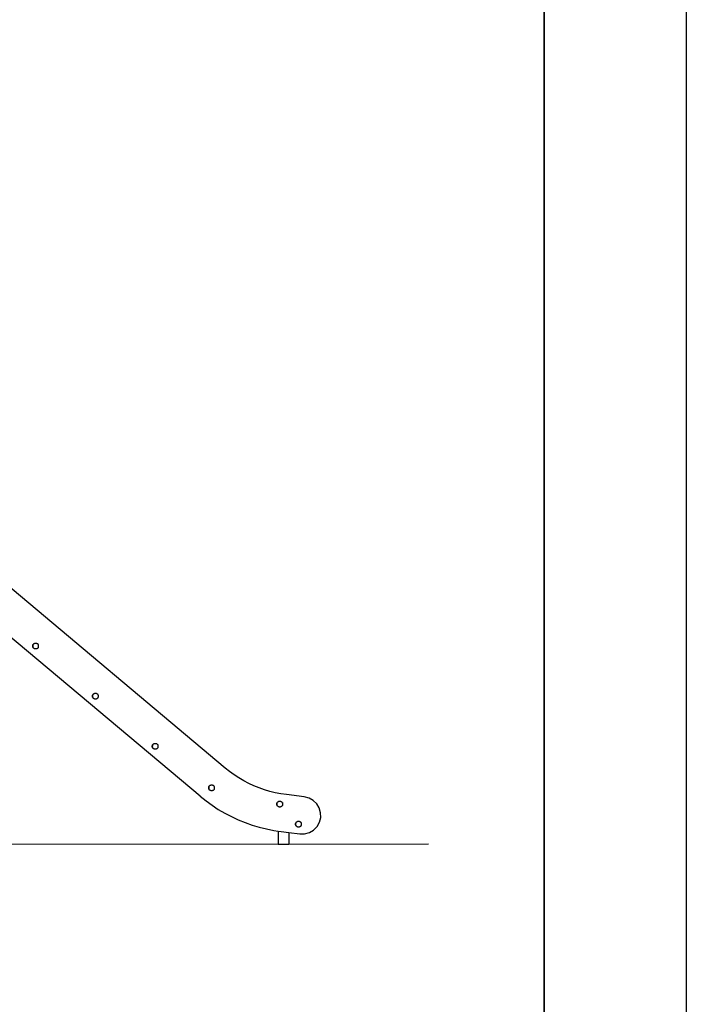
# Model space of a CAD drawing. Units: millimetres. Extents: x -5 to 212, y -5 to 302.
# Drawn here: x 156 to 212, y 174 to 257 of the extents above; entities that cross this region are included whole.
import ezdxf
from ezdxf.lldxf.tags import DXFTag

# ---------------------------------------------------------------- set-up
doc = ezdxf.new("R2010")
doc.units = ezdxf.units.MM
doc.layers.add('Predeterminado', color=7, linetype='Continuous')
tags = doc.linetypes.add('HIDDEN2', pattern=[4.7625, 3.175, -1.5875]).pattern_tags.tags
tags[6:7] = [DXFTag(74, 4), DXFTag(75, 0), DXFTag(340, '0'), DXFTag(46, 0.0), DXFTag(50, 0.0), DXFTag(44, 0.0), DXFTag(45, 0.0)]
tags[4:5] = [DXFTag(74, 4), DXFTag(75, 0), DXFTag(340, '0'), DXFTag(46, 0.0), DXFTag(50, 0.0), DXFTag(44, 0.0), DXFTag(45, 0.0)]

msp = doc.modelspace()

# ---------------------------------------------------------------- linework, layer by layer
at = {"color": 0}
msp.add_line((211.927, 302.032), (211.927, -4.968), dxfattribs=at)
for p, q in [((172.97, 193.762), (146.481, 215.99)), ((170.861, 191.373), (146.481, 211.831)), ((156.711, 204.073), (156.712, 204.099)), ((156.712, 204.047), (156.711, 204.073)), ((156.712, 204.099), (156.716, 204.125)), ((156.713, 204.099), (156.712, 204.073)), ((156.712, 204.073), (156.713, 204.047)), ((156.716, 204.021), (156.712, 204.047)), ((156.717, 204.125), (156.713, 204.099)), ((156.713, 204.047), (156.717, 204.021)), ((156.716, 204.125), (156.723, 204.15)), ((156.723, 203.996), (156.716, 204.021)), ((156.724, 204.15), (156.717, 204.125)), ((156.717, 204.021), (156.724, 203.996)), ((156.723, 204.15), (156.733, 204.175)), ((156.733, 203.972), (156.723, 203.996)), ((156.733, 204.175), (156.724, 204.15)), ((156.724, 203.996), (156.733, 203.972)), ((156.733, 204.175), (156.744, 204.198)), ((156.733, 204.175), (156.733, 204.175)), ((156.744, 203.948), (156.733, 203.972)), ((156.733, 203.972), (156.733, 203.972)), ((156.744, 204.198), (156.745, 204.198)), ((156.745, 203.948), (156.744, 203.948)), ((156.745, 204.198), (156.759, 204.22)), ((156.759, 203.926), (156.745, 203.948)), ((156.759, 204.22), (156.775, 204.24)), ((156.759, 204.22), (156.759, 204.22)), ((156.775, 203.906), (156.759, 203.926)), ((156.759, 203.926), (156.759, 203.926)), ((156.775, 204.24), (156.776, 204.24)), ((156.776, 203.906), (156.775, 203.906)), ((156.776, 204.24), (156.794, 204.259)), ((156.794, 203.887), (156.776, 203.906)), ((156.794, 204.259), (156.814, 204.275)), ((156.794, 204.259), (156.794, 204.259)), ((156.814, 203.871), (156.794, 203.887)), ((156.794, 203.887), (156.794, 203.887)), ((156.814, 204.275), (156.815, 204.275)), ((156.815, 204.275), (156.836, 204.29)), ((156.836, 204.29), (156.859, 204.301)), ((156.836, 204.29), (156.836, 204.29)), ((156.859, 204.301), (156.86, 204.301)), ((156.86, 204.301), (156.884, 204.311)), ((156.884, 204.311), (156.909, 204.318)), ((156.884, 204.311), (156.884, 204.311)), ((156.909, 204.318), (156.935, 204.322)), ((156.909, 204.318), (156.909, 204.318)), ((156.935, 204.322), (156.961, 204.323)), ((156.935, 204.322), (156.935, 204.322)), ((156.961, 204.323), (156.961, 204.323)), ((156.961, 204.323), (156.987, 204.322)), ((156.987, 204.322), (156.988, 204.322)), ((156.988, 204.322), (157.013, 204.318)), ((157.013, 204.318), (157.013, 204.318)), ((157.013, 204.318), (157.038, 204.311)), ((157.038, 204.311), (157.039, 204.311)), ((157.039, 204.311), (157.062, 204.301)), ((157.062, 204.301), (157.063, 204.301)), ((157.063, 204.301), (157.086, 204.29)), ((157.086, 204.29), (157.086, 204.29)), ((157.086, 204.29), (157.108, 204.275)), ((157.108, 204.275), (157.108, 204.275)), ((157.108, 204.275), (157.128, 204.259)), ((157.128, 203.887), (157.108, 203.871)), ((157.128, 204.259), (157.129, 204.259)), ((157.129, 203.887), (157.128, 203.887)), ((157.129, 204.259), (157.147, 204.24)), ((157.147, 203.906), (157.129, 203.887)), ((157.147, 204.24), (157.147, 204.24)), ((157.147, 204.24), (157.163, 204.22)), ((157.163, 203.926), (157.147, 203.906)), ((157.147, 203.906), (157.147, 203.906)), ((157.163, 204.22), (157.164, 204.22)), ((157.164, 203.926), (157.163, 203.926)), ((157.177, 204.198), (157.164, 204.22)), ((157.177, 203.948), (157.164, 203.926)), ((157.177, 204.198), (157.189, 204.175)), ((157.178, 203.948), (157.177, 203.948)), ((157.189, 203.972), (157.178, 203.948)), ((157.19, 204.175), (157.189, 204.175)), ((157.189, 203.972), (157.19, 203.972)), ((157.199, 204.15), (157.19, 204.175)), ((157.19, 203.972), (157.199, 203.996)), ((157.206, 204.125), (157.199, 204.15)), ((157.199, 203.996), (157.206, 204.021)), ((157.21, 204.099), (157.206, 204.125)), ((157.206, 204.021), (157.21, 204.047)), ((157.211, 204.073), (157.21, 204.099)), ((157.21, 204.047), (157.211, 204.073)), ((156.815, 203.871), (156.814, 203.871)), ((156.836, 203.857), (156.815, 203.871)), ((156.859, 203.845), (156.836, 203.857)), ((156.836, 203.857), (156.836, 203.857)), ((156.86, 203.845), (156.859, 203.845)), ((156.884, 203.835), (156.86, 203.845)), ((156.909, 203.829), (156.884, 203.835)), ((156.884, 203.835), (156.884, 203.835)), ((156.935, 203.825), (156.909, 203.829)), ((156.909, 203.829), (156.909, 203.829)), ((156.961, 203.823), (156.935, 203.825)), ((156.935, 203.825), (156.935, 203.825)), ((156.987, 203.825), (156.961, 203.823)), ((156.961, 203.823), (156.961, 203.823)), ((156.988, 203.825), (156.987, 203.825)), ((157.013, 203.829), (156.988, 203.825)), ((157.038, 203.835), (157.013, 203.829)), ((157.013, 203.829), (157.013, 203.829)), ((157.039, 203.835), (157.038, 203.835)), ((157.062, 203.845), (157.039, 203.835)), ((157.063, 203.845), (157.062, 203.845)), ((157.086, 203.857), (157.063, 203.845)), ((157.108, 203.871), (157.086, 203.857)), ((157.086, 203.857), (157.086, 203.857)), ((157.108, 203.871), (157.108, 203.871)), ((161.759, 199.835), (161.76, 199.862)), ((161.761, 199.862), (161.759, 199.835)), ((161.76, 199.809), (161.759, 199.835)), ((161.759, 199.835), (161.761, 199.809)), ((161.76, 199.862), (161.764, 199.887)), ((161.764, 199.783), (161.76, 199.809)), ((161.765, 199.887), (161.761, 199.862)), ((161.761, 199.809), (161.765, 199.783)), ((161.764, 199.887), (161.771, 199.913)), ((161.771, 199.758), (161.764, 199.783)), ((161.772, 199.913), (161.765, 199.887)), ((161.765, 199.783), (161.772, 199.758)), ((161.771, 199.913), (161.78, 199.937)), ((161.78, 199.734), (161.771, 199.758)), ((161.781, 199.937), (161.772, 199.913)), ((161.772, 199.758), (161.781, 199.734)), ((161.78, 199.937), (161.781, 199.937)), ((161.781, 199.734), (161.78, 199.734)), ((161.781, 199.937), (161.792, 199.96)), ((161.792, 199.71), (161.781, 199.734)), ((161.792, 199.96), (161.793, 199.96)), ((161.793, 199.96), (161.806, 199.982)), ((161.806, 199.982), (161.807, 199.982)), ((161.807, 199.982), (161.823, 200.003)), ((161.823, 200.003), (161.841, 200.021)), ((161.823, 200.003), (161.823, 200.003)), ((161.841, 200.021), (161.842, 200.021)), ((161.842, 200.021), (161.862, 200.038)), ((161.862, 200.038), (161.884, 200.052)), ((161.862, 200.038), (161.862, 200.038)), ((161.884, 200.052), (161.907, 200.064)), ((161.884, 200.052), (161.884, 200.052)), ((161.907, 200.064), (161.908, 200.064)), ((161.908, 200.064), (161.931, 200.073)), ((161.931, 200.073), (161.932, 200.073)), ((161.932, 200.073), (161.957, 200.08)), ((161.957, 200.08), (161.982, 200.084)), ((161.957, 200.08), (161.957, 200.08)), ((161.982, 200.084), (161.983, 200.084)), ((161.983, 200.084), (162.009, 200.085)), ((162.009, 200.085), (162.009, 200.085)), ((162.009, 200.085), (162.035, 200.084)), ((162.035, 200.084), (162.035, 200.084)), ((162.035, 200.084), (162.061, 200.08)), ((162.061, 200.08), (162.061, 200.08)), ((162.061, 200.08), (162.086, 200.073)), ((162.086, 200.073), (162.086, 200.073)), ((162.086, 200.073), (162.11, 200.064)), ((162.11, 200.064), (162.111, 200.064)), ((162.111, 200.064), (162.134, 200.052)), ((162.134, 200.052), (162.134, 200.052)), ((162.134, 200.052), (162.156, 200.038)), ((162.156, 200.038), (162.156, 200.038)), ((162.156, 200.038), (162.176, 200.021)), ((162.176, 200.021), (162.176, 200.021)), ((162.176, 200.021), (162.194, 200.003)), ((162.194, 200.003), (162.195, 200.003)), ((162.195, 200.003), (162.211, 199.982)), ((162.225, 199.96), (162.211, 199.982)), ((162.211, 199.982), (162.211, 199.982)), ((162.225, 199.96), (162.237, 199.937)), ((162.237, 199.734), (162.226, 199.71)), ((162.238, 199.937), (162.237, 199.937)), ((162.237, 199.734), (162.238, 199.734)), ((162.247, 199.913), (162.238, 199.937)), ((162.238, 199.734), (162.247, 199.758)), ((162.254, 199.887), (162.247, 199.913)), ((162.247, 199.758), (162.254, 199.783)), ((162.258, 199.862), (162.254, 199.887)), ((162.254, 199.783), (162.258, 199.809)), ((162.259, 199.835), (162.258, 199.862)), ((162.258, 199.809), (162.259, 199.835)), ((161.793, 199.71), (161.792, 199.71)), ((161.806, 199.689), (161.793, 199.71)), ((161.807, 199.689), (161.806, 199.689)), ((161.823, 199.668), (161.807, 199.689)), ((161.841, 199.65), (161.823, 199.668)), ((161.823, 199.668), (161.823, 199.668)), ((161.842, 199.65), (161.841, 199.65)), ((161.862, 199.633), (161.842, 199.65)), ((161.884, 199.619), (161.862, 199.633)), ((161.862, 199.633), (161.862, 199.633)), ((161.907, 199.607), (161.884, 199.619)), ((161.884, 199.619), (161.884, 199.619)), ((161.908, 199.607), (161.907, 199.607)), ((161.931, 199.598), (161.908, 199.607)), ((161.932, 199.598), (161.931, 199.598)), ((161.957, 199.591), (161.932, 199.598)), ((161.982, 199.587), (161.957, 199.591)), ((161.957, 199.591), (161.957, 199.591)), ((161.983, 199.587), (161.982, 199.587)), ((162.009, 199.586), (161.983, 199.587)), ((162.035, 199.587), (162.009, 199.586)), ((162.009, 199.586), (162.009, 199.586)), ((162.061, 199.591), (162.035, 199.587)), ((162.035, 199.587), (162.035, 199.587)), ((162.086, 199.598), (162.061, 199.591)), ((162.061, 199.591), (162.061, 199.591)), ((162.11, 199.607), (162.086, 199.598)), ((162.086, 199.598), (162.086, 199.598)), ((162.111, 199.607), (162.11, 199.607)), ((162.134, 199.619), (162.111, 199.607)), ((162.156, 199.633), (162.134, 199.619)), ((162.134, 199.619), (162.134, 199.619)), ((162.176, 199.65), (162.156, 199.633)), ((162.156, 199.633), (162.156, 199.633)), ((162.194, 199.668), (162.176, 199.65)), ((162.176, 199.65), (162.176, 199.65)), ((162.195, 199.668), (162.194, 199.668)), ((162.211, 199.689), (162.195, 199.668)), ((162.225, 199.71), (162.211, 199.689)), ((162.211, 199.689), (162.211, 199.689)), ((162.226, 199.71), (162.225, 199.71)), ((166.81, 195.6), (166.811, 195.626)), ((166.811, 195.574), (166.81, 195.6)), ((166.811, 195.626), (166.815, 195.652)), ((166.812, 195.626), (166.811, 195.6)), ((166.811, 195.6), (166.812, 195.574)), ((166.815, 195.548), (166.811, 195.574)), ((166.816, 195.652), (166.812, 195.626)), ((166.812, 195.574), (166.816, 195.548)), ((166.815, 195.652), (166.822, 195.677)), ((166.823, 195.677), (166.816, 195.652)), ((166.822, 195.677), (166.832, 195.702)), ((166.832, 195.702), (166.823, 195.677)), ((166.832, 195.702), (166.843, 195.725)), ((166.832, 195.702), (166.832, 195.702)), ((166.843, 195.725), (166.844, 195.725)), ((166.844, 195.725), (166.858, 195.747)), ((166.858, 195.747), (166.874, 195.767)), ((166.858, 195.747), (166.858, 195.747)), ((166.874, 195.767), (166.875, 195.767)), ((166.875, 195.767), (166.893, 195.786)), ((166.893, 195.786), (166.913, 195.802)), ((166.893, 195.786), (166.893, 195.786)), ((166.913, 195.802), (166.914, 195.802)), ((166.914, 195.802), (166.935, 195.816)), ((166.935, 195.816), (166.936, 195.816)), ((166.936, 195.816), (166.958, 195.828)), ((166.958, 195.828), (166.959, 195.828)), ((166.959, 195.828), (166.983, 195.838)), ((166.983, 195.838), (167.008, 195.844)), ((166.983, 195.838), (166.983, 195.838)), ((167.008, 195.844), (167.009, 195.844)), ((167.009, 195.844), (167.034, 195.848)), ((167.034, 195.848), (167.06, 195.85)), ((167.034, 195.848), (167.034, 195.848)), ((167.06, 195.85), (167.061, 195.85)), ((167.061, 195.85), (167.086, 195.848)), ((167.086, 195.848), (167.087, 195.848)), ((167.087, 195.848), (167.112, 195.844)), ((167.112, 195.844), (167.112, 195.844)), ((167.112, 195.844), (167.137, 195.838)), ((167.137, 195.838), (167.138, 195.838)), ((167.138, 195.838), (167.162, 195.828)), ((167.162, 195.828), (167.162, 195.828)), ((167.162, 195.828), (167.185, 195.816)), ((167.185, 195.816), (167.185, 195.816)), ((167.185, 195.816), (167.207, 195.802)), ((167.207, 195.802), (167.207, 195.802)), ((167.207, 195.802), (167.227, 195.786)), ((167.227, 195.786), (167.228, 195.786)), ((167.228, 195.786), (167.246, 195.767)), ((167.246, 195.767), (167.246, 195.767)), ((167.246, 195.767), (167.262, 195.747)), ((167.262, 195.747), (167.263, 195.747)), ((167.276, 195.725), (167.263, 195.747)), ((167.276, 195.725), (167.288, 195.702)), ((167.289, 195.702), (167.288, 195.702)), ((167.298, 195.677), (167.289, 195.702)), ((167.305, 195.652), (167.298, 195.677)), ((167.309, 195.626), (167.305, 195.652)), ((167.305, 195.548), (167.309, 195.574)), ((167.31, 195.6), (167.309, 195.626)), ((167.309, 195.574), (167.31, 195.6)), ((166.822, 195.523), (166.815, 195.548)), ((166.816, 195.548), (166.823, 195.523)), ((166.832, 195.498), (166.822, 195.523)), ((166.823, 195.523), (166.832, 195.498)), ((166.843, 195.475), (166.832, 195.498)), ((166.832, 195.498), (166.832, 195.498)), ((166.844, 195.475), (166.843, 195.475)), ((166.858, 195.453), (166.844, 195.475)), ((166.874, 195.433), (166.858, 195.453)), ((166.858, 195.453), (166.858, 195.453)), ((166.875, 195.433), (166.874, 195.433)), ((166.893, 195.414), (166.875, 195.433)), ((166.913, 195.398), (166.893, 195.414)), ((166.893, 195.414), (166.893, 195.414)), ((166.914, 195.398), (166.913, 195.398)), ((166.935, 195.383), (166.914, 195.398)), ((166.936, 195.383), (166.935, 195.383)), ((166.958, 195.372), (166.936, 195.383)), ((166.959, 195.372), (166.958, 195.372)), ((166.983, 195.362), (166.959, 195.372)), ((167.008, 195.355), (166.983, 195.362)), ((166.983, 195.362), (166.983, 195.362)), ((167.009, 195.355), (167.008, 195.355)), ((167.034, 195.351), (167.009, 195.355)), ((167.06, 195.35), (167.034, 195.351)), ((167.034, 195.351), (167.034, 195.351)), ((167.061, 195.35), (167.06, 195.35)), ((167.086, 195.351), (167.061, 195.35)), ((167.087, 195.351), (167.086, 195.351)), ((167.112, 195.355), (167.087, 195.351)), ((167.137, 195.362), (167.112, 195.355)), ((167.112, 195.355), (167.112, 195.355)), ((167.138, 195.362), (167.137, 195.362)), ((167.162, 195.372), (167.138, 195.362)), ((167.185, 195.383), (167.162, 195.372)), ((167.162, 195.372), (167.162, 195.372)), ((167.207, 195.398), (167.185, 195.383)), ((167.185, 195.383), (167.185, 195.383)), ((167.227, 195.414), (167.207, 195.398)), ((167.207, 195.398), (167.207, 195.398)), ((167.228, 195.414), (167.227, 195.414)), ((167.246, 195.433), (167.228, 195.414)), ((167.262, 195.453), (167.246, 195.433)), ((167.246, 195.433), (167.246, 195.433)), ((167.263, 195.453), (167.262, 195.453)), ((167.276, 195.475), (167.263, 195.453)), ((167.277, 195.475), (167.276, 195.475)), ((167.288, 195.498), (167.277, 195.475)), ((167.288, 195.498), (167.289, 195.498)), ((167.289, 195.498), (167.298, 195.523)), ((167.298, 195.523), (167.305, 195.548)), ((173.343, 193.465), (172.97, 193.762)), ((173.729, 193.185), (173.343, 193.465)), ((174.128, 192.925), (173.729, 193.185)), ((171.609, 192.212), (171.623, 192.234)), ((171.623, 192.234), (171.624, 192.234)), ((171.624, 192.234), (171.639, 192.255)), ((171.639, 192.255), (171.64, 192.255)), ((171.64, 192.255), (171.658, 192.273)), ((171.658, 192.273), (171.659, 192.273)), ((171.659, 192.273), (171.678, 192.29)), ((171.678, 192.29), (171.679, 192.29)), ((171.679, 192.29), (171.7, 192.304)), ((171.7, 192.304), (171.701, 192.304)), ((171.701, 192.304), (171.724, 192.316)), ((171.724, 192.316), (171.748, 192.325)), ((171.724, 192.316), (171.724, 192.316)), ((171.748, 192.325), (171.749, 192.325)), ((171.749, 192.325), (171.773, 192.332)), ((171.773, 192.332), (171.774, 192.332)), ((171.774, 192.332), (171.799, 192.336)), ((171.799, 192.336), (171.8, 192.336)), ((171.8, 192.336), (171.825, 192.337)), ((171.825, 192.337), (171.826, 192.337)), ((171.826, 192.337), (171.851, 192.336)), ((171.851, 192.336), (171.852, 192.336)), ((171.852, 192.336), (171.877, 192.332)), ((171.877, 192.332), (171.878, 192.332)), ((171.878, 192.332), (171.902, 192.325)), ((171.902, 192.325), (171.903, 192.325)), ((171.903, 192.325), (171.927, 192.316)), ((171.927, 192.316), (171.927, 192.316)), ((171.927, 192.316), (171.95, 192.304)), ((171.95, 192.304), (171.951, 192.304)), ((171.951, 192.304), (171.972, 192.29)), ((171.972, 192.29), (171.973, 192.29)), ((171.973, 192.29), (171.992, 192.273)), ((171.992, 192.273), (171.993, 192.273)), ((171.993, 192.273), (172.011, 192.255)), ((172.011, 192.255), (172.012, 192.255)), ((172.012, 192.255), (172.027, 192.234)), ((172.027, 192.234), (172.028, 192.234)), ((172.042, 192.212), (172.028, 192.234)), ((174.539, 192.684), (174.128, 192.925)), ((174.961, 192.463), (174.539, 192.684)), ((175.393, 192.263), (174.961, 192.463)), ((175.835, 192.083), (175.393, 192.263)), ((171.575, 192.087), (171.577, 192.114)), ((171.577, 192.061), (171.575, 192.087)), ((171.577, 192.114), (171.576, 192.087)), ((171.576, 192.087), (171.577, 192.061)), ((171.577, 192.114), (171.581, 192.139)), ((171.581, 192.139), (171.577, 192.114)), ((171.581, 192.035), (171.577, 192.061)), ((171.577, 192.061), (171.581, 192.035)), ((171.581, 192.139), (171.588, 192.165)), ((171.588, 192.165), (171.581, 192.139)), ((171.588, 192.01), (171.581, 192.035)), ((171.581, 192.035), (171.588, 192.01)), ((171.588, 192.165), (171.597, 192.189)), ((171.598, 192.189), (171.588, 192.165)), ((171.597, 191.986), (171.588, 192.01)), ((171.588, 192.01), (171.598, 191.986)), ((171.597, 192.189), (171.598, 192.189)), ((171.598, 191.986), (171.597, 191.986)), ((171.598, 192.189), (171.609, 192.212)), ((171.609, 191.962), (171.598, 191.986)), ((171.609, 192.212), (171.609, 192.212)), ((171.623, 191.94), (171.609, 191.962)), ((171.609, 191.962), (171.609, 191.962)), ((171.624, 191.94), (171.623, 191.94)), ((171.639, 191.92), (171.624, 191.94)), ((171.64, 191.92), (171.639, 191.92)), ((171.658, 191.902), (171.64, 191.92)), ((171.659, 191.902), (171.658, 191.902)), ((171.678, 191.885), (171.659, 191.902)), ((171.679, 191.885), (171.678, 191.885)), ((171.7, 191.871), (171.679, 191.885)), ((171.701, 191.871), (171.7, 191.871)), ((171.724, 191.859), (171.701, 191.871)), ((171.748, 191.85), (171.724, 191.859)), ((171.724, 191.859), (171.724, 191.859)), ((171.749, 191.85), (171.748, 191.85)), ((171.773, 191.843), (171.749, 191.85)), ((171.774, 191.843), (171.773, 191.843)), ((171.799, 191.839), (171.774, 191.843)), ((171.8, 191.839), (171.799, 191.839)), ((171.825, 191.837), (171.8, 191.839)), ((171.826, 191.837), (171.825, 191.837)), ((171.851, 191.839), (171.826, 191.837)), ((171.852, 191.839), (171.851, 191.839)), ((171.877, 191.843), (171.852, 191.839)), ((171.878, 191.843), (171.877, 191.843)), ((171.902, 191.85), (171.878, 191.843)), ((171.903, 191.85), (171.902, 191.85)), ((171.927, 191.859), (171.903, 191.85)), ((171.95, 191.871), (171.927, 191.859)), ((171.927, 191.859), (171.927, 191.859)), ((171.951, 191.871), (171.95, 191.871)), ((171.972, 191.885), (171.951, 191.871)), ((171.973, 191.885), (171.972, 191.885)), ((171.992, 191.902), (171.973, 191.885)), ((171.993, 191.902), (171.992, 191.902)), ((172.011, 191.92), (171.993, 191.902)), ((172.012, 191.92), (172.011, 191.92)), ((172.027, 191.94), (172.012, 191.92)), ((172.028, 191.94), (172.027, 191.94)), ((172.042, 191.962), (172.028, 191.94)), ((172.042, 192.212), (172.054, 192.189)), ((172.054, 191.986), (172.042, 191.962)), ((172.042, 191.962), (172.042, 191.962)), ((172.064, 192.165), (172.054, 192.189)), ((172.054, 192.189), (172.054, 192.189)), ((172.054, 191.986), (172.064, 192.01)), ((172.054, 191.986), (172.054, 191.986)), ((172.07, 192.139), (172.064, 192.165)), ((172.064, 192.01), (172.07, 192.035)), ((172.074, 192.114), (172.07, 192.139)), ((172.07, 192.035), (172.074, 192.061)), ((172.076, 192.087), (172.074, 192.114)), ((172.074, 192.061), (172.076, 192.087)), ((176.284, 191.925), (175.835, 192.083)), ((176.741, 191.789), (176.284, 191.925)), ((177.204, 191.674), (176.741, 191.789)), ((177.671, 191.583), (177.204, 191.674)), ((178.142, 191.513), (177.671, 191.583)), ((179.651, 191.328), (178.142, 191.513)), ((170.861, 191.373), (171.353, 190.98)), ((171.353, 190.98), (171.863, 190.611)), ((171.863, 190.611), (172.39, 190.267)), ((177.333, 190.715), (177.334, 190.741)), ((177.334, 190.689), (177.333, 190.715)), ((177.334, 190.741), (177.339, 190.767)), ((177.335, 190.741), (177.334, 190.715)), ((177.334, 190.715), (177.335, 190.689)), ((177.339, 190.663), (177.334, 190.689)), ((177.339, 190.767), (177.335, 190.741)), ((177.335, 190.689), (177.339, 190.663)), ((177.339, 190.767), (177.345, 190.792)), ((177.346, 190.792), (177.339, 190.767)), ((177.345, 190.638), (177.339, 190.663)), ((177.339, 190.663), (177.346, 190.638)), ((177.345, 190.792), (177.355, 190.817)), ((177.355, 190.613), (177.345, 190.638)), ((177.355, 190.817), (177.346, 190.792)), ((177.346, 190.638), (177.355, 190.613)), ((177.355, 190.817), (177.367, 190.84)), ((177.355, 190.817), (177.355, 190.817)), ((177.367, 190.59), (177.355, 190.613)), ((177.355, 190.613), (177.355, 190.613)), ((177.367, 190.84), (177.381, 190.862)), ((177.367, 190.84), (177.367, 190.84)), ((177.381, 190.568), (177.367, 190.59)), ((177.367, 190.59), (177.367, 190.59)), ((177.381, 190.862), (177.397, 190.882)), ((177.381, 190.862), (177.381, 190.862)), ((177.397, 190.548), (177.381, 190.568)), ((177.381, 190.568), (177.381, 190.568)), ((177.397, 190.882), (177.398, 190.882)), ((177.398, 190.882), (177.416, 190.901)), ((177.416, 190.901), (177.436, 190.917)), ((177.416, 190.901), (177.416, 190.901)), ((177.436, 190.917), (177.437, 190.917)), ((177.437, 190.917), (177.458, 190.931)), ((177.458, 190.931), (177.459, 190.931)), ((177.459, 190.931), (177.481, 190.943)), ((177.481, 190.943), (177.482, 190.943)), ((177.482, 190.943), (177.506, 190.953)), ((177.506, 190.953), (177.531, 190.959)), ((177.506, 190.953), (177.506, 190.953)), ((177.531, 190.959), (177.532, 190.959)), ((177.532, 190.959), (177.557, 190.964)), ((177.557, 190.964), (177.583, 190.965)), ((177.557, 190.964), (177.557, 190.964)), ((177.583, 190.965), (177.584, 190.965)), ((177.584, 190.965), (177.609, 190.964)), ((177.609, 190.964), (177.61, 190.964)), ((177.61, 190.964), (177.635, 190.959)), ((177.635, 190.959), (177.636, 190.959)), ((177.636, 190.959), (177.66, 190.953)), ((177.66, 190.953), (177.661, 190.953)), ((177.661, 190.953), (177.685, 190.943)), ((177.685, 190.943), (177.685, 190.943)), ((177.685, 190.943), (177.708, 190.931)), ((177.708, 190.931), (177.709, 190.931)), ((177.709, 190.931), (177.73, 190.917)), ((177.73, 190.917), (177.731, 190.917)), ((177.731, 190.917), (177.75, 190.901)), ((177.75, 190.901), (177.751, 190.901)), ((177.751, 190.901), (177.769, 190.882)), ((177.769, 190.882), (177.769, 190.882)), ((177.769, 190.882), (177.785, 190.862)), ((177.785, 190.568), (177.769, 190.548)), ((177.785, 190.862), (177.786, 190.862)), ((177.786, 190.568), (177.785, 190.568)), ((177.8, 190.84), (177.786, 190.862)), ((177.799, 190.59), (177.786, 190.568)), ((177.8, 190.59), (177.799, 190.59)), ((177.8, 190.84), (177.811, 190.817)), ((177.811, 190.613), (177.8, 190.59)), ((177.812, 190.817), (177.811, 190.817)), ((177.811, 190.613), (177.812, 190.613)), ((177.821, 190.792), (177.812, 190.817)), ((177.812, 190.613), (177.821, 190.638)), ((177.828, 190.767), (177.821, 190.792)), ((177.821, 190.638), (177.828, 190.663)), ((177.832, 190.741), (177.828, 190.767)), ((177.828, 190.663), (177.832, 190.689)), ((177.834, 190.715), (177.832, 190.741)), ((177.832, 190.689), (177.834, 190.715)), ((180.052, 191.229), (179.651, 191.328)), ((180.414, 191.029), (180.052, 191.229)), ((180.711, 190.742), (180.414, 191.029)), ((180.923, 190.387), (180.711, 190.742)), ((172.39, 190.267), (172.933, 189.949)), ((172.933, 189.949), (173.49, 189.657)), ((177.398, 190.548), (177.397, 190.548)), ((177.416, 190.529), (177.398, 190.548)), ((177.436, 190.513), (177.416, 190.529)), ((177.416, 190.529), (177.416, 190.529)), ((177.437, 190.513), (177.436, 190.513)), ((177.458, 190.499), (177.437, 190.513)), ((177.459, 190.499), (177.458, 190.499)), ((177.481, 190.487), (177.459, 190.499)), ((177.482, 190.487), (177.481, 190.487)), ((177.506, 190.477), (177.482, 190.487)), ((177.531, 190.471), (177.506, 190.477)), ((177.506, 190.477), (177.506, 190.477)), ((177.532, 190.471), (177.531, 190.471)), ((177.557, 190.466), (177.532, 190.471)), ((177.583, 190.465), (177.557, 190.466)), ((177.557, 190.466), (177.557, 190.466)), ((177.584, 190.465), (177.583, 190.465)), ((177.609, 190.466), (177.584, 190.465)), ((177.61, 190.466), (177.609, 190.466)), ((177.635, 190.471), (177.61, 190.466)), ((177.636, 190.471), (177.635, 190.471)), ((177.66, 190.477), (177.636, 190.471)), ((177.661, 190.477), (177.66, 190.477)), ((177.685, 190.487), (177.661, 190.477)), ((177.708, 190.499), (177.685, 190.487)), ((177.685, 190.487), (177.685, 190.487)), ((177.709, 190.499), (177.708, 190.499)), ((177.73, 190.513), (177.709, 190.499)), ((177.731, 190.513), (177.73, 190.513)), ((177.75, 190.529), (177.731, 190.513)), ((177.751, 190.529), (177.75, 190.529)), ((177.769, 190.548), (177.751, 190.529)), ((177.769, 190.548), (177.769, 190.548)), ((181.035, 189.989), (180.923, 190.387)), ((181.039, 189.575), (181.035, 189.989)), ((173.49, 189.657), (174.061, 189.393)), ((174.061, 189.393), (174.644, 189.156)), ((174.644, 189.156), (175.238, 188.947)), ((175.238, 188.947), (175.841, 188.767)), ((178.918, 189.017), (178.919, 189.044)), ((178.92, 189.044), (178.918, 189.017)), ((178.919, 188.991), (178.918, 189.017)), ((178.918, 189.017), (178.92, 188.991)), ((178.919, 189.044), (178.923, 189.069)), ((178.923, 188.966), (178.919, 188.991)), ((178.924, 189.069), (178.92, 189.044)), ((178.92, 188.991), (178.924, 188.966)), ((178.923, 189.069), (178.93, 189.095)), ((178.93, 188.94), (178.923, 188.966)), ((178.931, 189.095), (178.924, 189.069)), ((178.924, 188.966), (178.931, 188.94)), ((178.93, 189.095), (178.939, 189.119)), ((178.939, 188.916), (178.93, 188.94)), ((178.94, 189.119), (178.931, 189.095)), ((178.931, 188.94), (178.94, 188.916)), ((178.939, 189.119), (178.94, 189.119)), ((178.94, 188.916), (178.939, 188.916)), ((178.94, 189.119), (178.951, 189.142)), ((178.951, 188.893), (178.94, 188.916)), ((178.951, 189.142), (178.952, 189.142)), ((178.952, 189.142), (178.965, 189.164)), ((178.965, 189.164), (178.966, 189.164)), ((178.966, 189.164), (178.982, 189.185)), ((178.982, 189.185), (178.983, 189.185)), ((178.983, 189.185), (179, 189.203)), ((179, 189.203), (179.001, 189.203)), ((179.001, 189.203), (179.021, 189.22)), ((179.021, 189.22), (179.043, 189.234)), ((179.021, 189.22), (179.021, 189.22)), ((179.043, 189.234), (179.066, 189.246)), ((179.043, 189.234), (179.043, 189.234)), ((179.066, 189.246), (179.067, 189.246)), ((179.067, 189.246), (179.09, 189.255)), ((179.09, 189.255), (179.091, 189.255)), ((179.091, 189.255), (179.116, 189.262)), ((179.116, 189.262), (179.142, 189.266)), ((179.116, 189.262), (179.116, 189.262)), ((179.142, 189.266), (179.168, 189.267)), ((179.142, 189.266), (179.142, 189.266)), ((179.168, 189.267), (179.168, 189.267)), ((179.168, 189.267), (179.194, 189.266)), ((179.194, 189.266), (179.194, 189.266)), ((179.194, 189.266), (179.22, 189.262)), ((179.22, 189.262), (179.22, 189.262)), ((179.22, 189.262), (179.245, 189.255)), ((179.245, 189.255), (179.245, 189.255)), ((179.245, 189.255), (179.269, 189.246)), ((179.269, 189.246), (179.27, 189.246)), ((179.27, 189.246), (179.293, 189.234)), ((179.293, 189.234), (179.293, 189.234)), ((179.293, 189.234), (179.315, 189.22)), ((179.315, 189.22), (179.315, 189.22)), ((179.315, 189.22), (179.335, 189.203)), ((179.335, 189.203), (179.335, 189.203)), ((179.335, 189.203), (179.353, 189.185)), ((179.353, 189.185), (179.354, 189.185)), ((179.354, 189.185), (179.37, 189.164)), ((179.384, 189.142), (179.37, 189.164)), ((179.37, 189.164), (179.37, 189.164)), ((179.384, 189.142), (179.396, 189.119)), ((179.396, 188.916), (179.385, 188.893)), ((179.397, 189.119), (179.396, 189.119)), ((179.396, 188.916), (179.397, 188.916)), ((179.406, 189.095), (179.397, 189.119)), ((179.397, 188.916), (179.406, 188.94)), ((179.413, 189.069), (179.406, 189.095)), ((179.406, 188.94), (179.413, 188.966)), ((179.417, 189.044), (179.413, 189.069)), ((179.413, 188.966), (179.417, 188.991)), ((179.418, 189.017), (179.417, 189.044)), ((179.417, 188.991), (179.418, 189.017)), ((180.731, 188.816), (180.936, 189.175)), ((180.936, 189.175), (181.039, 189.575)), ((175.841, 188.767), (176.452, 188.616)), ((176.452, 188.616), (177.07, 188.494)), ((177.07, 188.494), (177.442, 188.44)), ((177.442, 188.44), (177.442, 187.32)), ((177.442, 188.44), (177.693, 188.403)), ((177.693, 188.403), (178.349, 188.322)), ((178.349, 188.322), (178.349, 187.32)), ((178.349, 188.322), (179.269, 188.209)), ((178.952, 188.893), (178.951, 188.893)), ((178.965, 188.871), (178.952, 188.893)), ((178.966, 188.871), (178.965, 188.871)), ((178.982, 188.85), (178.966, 188.871)), ((178.983, 188.85), (178.982, 188.85)), ((179, 188.832), (178.983, 188.85)), ((179.001, 188.832), (179, 188.832)), ((179.021, 188.815), (179.001, 188.832)), ((179.043, 188.801), (179.021, 188.815)), ((179.021, 188.815), (179.021, 188.815)), ((179.066, 188.789), (179.043, 188.801)), ((179.043, 188.801), (179.043, 188.801)), ((179.067, 188.789), (179.066, 188.789)), ((179.09, 188.78), (179.067, 188.789)), ((179.091, 188.78), (179.09, 188.78)), ((179.116, 188.773), (179.091, 188.78)), ((179.142, 188.769), (179.116, 188.773)), ((179.116, 188.773), (179.116, 188.773)), ((179.168, 188.768), (179.142, 188.769)), ((179.142, 188.769), (179.142, 188.769)), ((179.194, 188.769), (179.168, 188.768)), ((179.168, 188.768), (179.168, 188.768)), ((179.22, 188.773), (179.194, 188.769)), ((179.194, 188.769), (179.194, 188.769)), ((179.245, 188.78), (179.22, 188.773)), ((179.22, 188.773), (179.22, 188.773)), ((179.269, 188.789), (179.245, 188.78)), ((179.245, 188.78), (179.245, 188.78)), ((179.27, 188.789), (179.269, 188.789)), ((179.269, 188.209), (179.683, 188.208)), ((179.293, 188.801), (179.27, 188.789)), ((179.315, 188.815), (179.293, 188.801)), ((179.293, 188.801), (179.293, 188.801)), ((179.335, 188.832), (179.315, 188.815)), ((179.315, 188.815), (179.315, 188.815)), ((179.353, 188.85), (179.335, 188.832)), ((179.335, 188.832), (179.335, 188.832)), ((179.354, 188.85), (179.353, 188.85)), ((179.37, 188.871), (179.354, 188.85)), ((179.384, 188.893), (179.37, 188.871)), ((179.37, 188.871), (179.37, 188.871)), ((179.385, 188.893), (179.384, 188.893)), ((179.683, 188.208), (180.082, 188.315)), ((180.082, 188.315), (180.44, 188.522)), ((180.44, 188.522), (180.731, 188.816))]:
    msp.add_line(p, q)
msp.add_lwpolyline([(177.442, 187.32), (178.349, 187.32)])
at = {"layer": 'Predeterminado', "color": 7, "linetype": 'Continuous', "lineweight": 35}
msp.add_line((199.927, 10.032), (199.927, 287.032), dxfattribs=at)
at = {"layer": 'Predeterminado', "color": 7, "linetype": 'HIDDEN2', "lineweight": 25}
msp.add_line((33.334, 187.305), (190.145, 187.343), dxfattribs=at)

doc.saveas('drawing.dxf')
